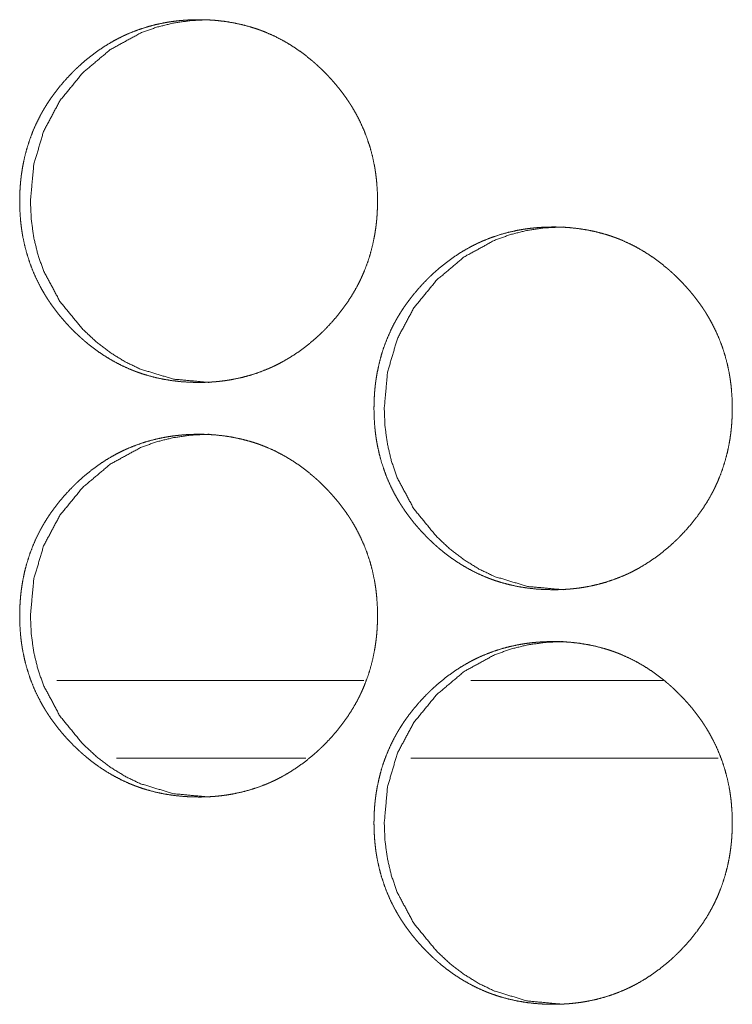
# Model space of a CAD drawing. Units: inches. Extents: x 114 to 338, y 29 to 231.
# Drawn here: x 186 to 187, y 94 to 95 of the extents above; entities that cross this region are included whole.
import ezdxf

# ---------------------------------------------------------------- set-up
doc = ezdxf.new("R2010")
doc.units = ezdxf.units.IN
doc.header["$MEASUREMENT"] = 0
doc.layers.add('1', color=7, linetype='Continuous', true_color=0xffffff)

msp = doc.modelspace()

# ---------------------------------------------------------------- linework, layer by layer
at = {"layer": '1', "color": 18, "linetype": 'Continuous', "lineweight": 18}
for p, q in [((186.26968, 94.57501), (186.03656, 94.57501)), ((186.49701, 94.57501), (186.35101, 94.57501)), ((186.22562, 94.51596), (186.08189, 94.51596)), ((186.5388, 94.51596), (186.30537, 94.51596))]:
    msp.add_line(p, q, dxfattribs=at)
for points, knots in [([(186.14421, 94.80138), (186.1375, 94.80153), (186.13085, 94.80197), (186.12424, 94.80272), (186.11769, 94.80378), (186.11119, 94.80518), (186.10474, 94.80692), (186.10154, 94.80791), (186.09836, 94.809), (186.09796, 94.80914), (186.09757, 94.80929), (186.09717, 94.80943), (186.09678, 94.80958), (186.09598, 94.80987), (186.0952, 94.81017), (186.09364, 94.81079), (186.09207, 94.81143), (186.08598, 94.81418), (186.08006, 94.81724), (186.0743, 94.8206), (186.06873, 94.82426), (186.06601, 94.8262), (186.06332, 94.82821), (186.06068, 94.83029), (186.05808, 94.83244), (186.05775, 94.83272), (186.05744, 94.83299), (186.05711, 94.83326), (186.05679, 94.83354), (186.05615, 94.8341), (186.05426, 94.83579), (186.05303, 94.83693), (186.05058, 94.83925), (186.04818, 94.84162), (186.04585, 94.84405), (186.04357, 94.84651), (186.04135, 94.84902), (186.03917, 94.85158), (186.03706, 94.8542), (186.035, 94.85687), (186.03301, 94.85959), (186.03107, 94.86237), (186.03013, 94.86378), (186.02921, 94.8652), (186.0283, 94.86664), (186.02784, 94.86737), (186.0274, 94.86809), (186.02568, 94.87101), (186.02404, 94.87397), (186.02101, 94.87998), (186.0183, 94.88612), (186.01592, 94.89238), (186.01386, 94.89877), (186.01213, 94.9053), (186.01071, 94.91194), (186.01063, 94.91236), (186.01056, 94.91278), (186.01049, 94.9132), (186.01041, 94.91362), (186.01026, 94.91446), (186.00987, 94.91699), (186.00963, 94.91868), (186.00921, 94.92205), (186.00887, 94.92543), (186.00843, 94.93218), (186.00829, 94.93895), (186.00832, 94.94233), (186.00843, 94.94572), (186.0086, 94.94911), (186.00886, 94.9525), (186.00901, 94.9542), (186.00918, 94.9559), (186.00929, 94.95675), (186.00933, 94.95717), (186.00938, 94.9576), (186.00948, 94.95845), (186.0096, 94.95929), (186.0101, 94.96265), (186.01066, 94.96599), (186.01204, 94.97259), (186.01373, 94.97909), (186.01576, 94.98548), (186.01812, 94.99177), (186.02081, 94.99796), (186.02385, 95.00403), (186.02405, 95.0044), (186.02425, 95.00478), (186.02446, 95.00515), (186.02467, 95.00553), (186.02507, 95.00627), (186.0255, 95.00701), (186.02635, 95.00849), (186.02721, 95.00994), (186.02899, 95.01281), (186.03084, 95.01563), (186.03275, 95.01841), (186.03473, 95.02112), (186.03676, 95.02379), (186.03887, 95.02642), (186.04326, 95.03151), (186.0479, 95.03642), (186.04908, 95.03762), (186.05029, 95.03881), (186.05059, 95.0391), (186.0509, 95.0394), (186.0515, 95.03998), (186.05274, 95.04114), (186.05524, 95.04341), (186.05776, 95.04562), (186.06297, 95.04984), (186.06835, 95.05379), (186.07391, 95.05747), (186.07967, 95.06086), (186.08262, 95.06244), (186.08562, 95.06395), (186.08714, 95.06468), (186.08866, 95.06539), (186.08905, 95.06556), (186.08944, 95.06573), (186.08982, 95.0659), (186.09021, 95.06608), (186.09098, 95.06641), (186.09176, 95.06674), (186.09801, 95.06918), (186.10435, 95.07128), (186.11077, 95.07303), (186.11727, 95.07446), (186.12055, 95.07504), (186.12385, 95.07555), (186.12715, 95.07598), (186.13049, 95.07633), (186.13217, 95.07647), (186.13385, 95.0766), (186.13426, 95.07663), (186.13468, 95.07666), (186.1351, 95.07669), (186.13553, 95.07671), (186.13636, 95.07676), (186.13721, 95.0768), (186.14056, 95.07692), (186.14394, 95.07697), (186.14478, 95.07697), (186.1452, 95.07697), (186.14562, 95.07697), (186.14646, 95.07696), (186.1473, 95.07695), (186.14898, 95.07691), (186.15066, 95.07685), (186.15399, 95.07668), (186.15732, 95.07643), (186.16394, 95.07569), (186.1705, 95.07464), (186.17701, 95.07326), (186.18347, 95.07153), (186.18667, 95.07054), (186.18986, 95.06945), (186.19026, 95.06931), (186.19066, 95.06916), (186.19106, 95.06902), (186.19145, 95.06887), (186.19224, 95.06858), (186.1946, 95.06765), (186.19615, 95.06701), (186.20227, 95.06427), (186.20819, 95.06121), (186.21395, 95.05784), (186.21954, 95.05418), (186.22497, 95.05022), (186.23023, 95.04598), (186.23054, 95.04571), (186.23086, 95.04543), (186.23119, 95.04515), (186.2315, 95.04488), (186.23278, 95.04376), (186.23404, 95.04263), (186.23529, 95.04149), (186.23774, 95.03917), (186.24013, 95.0368), (186.24247, 95.03438), (186.24476, 95.03191), (186.247, 95.0294), (186.24917, 95.02683), (186.25129, 95.02421), (186.25335, 95.02155), (186.25536, 95.01882), (186.2573, 95.01604), (186.25825, 95.01463), (186.25917, 95.01321), (186.25941, 95.01285), (186.25963, 95.01248), (186.25986, 95.01212), (186.26008, 95.01177), (186.26054, 95.01104), (186.26098, 95.01031), (186.2627, 95.00739), (186.26435, 95.00444), (186.26739, 94.99843), (186.27011, 94.99229), (186.27249, 94.98602), (186.27456, 94.97962), (186.27629, 94.97309), (186.27771, 94.96643), (186.27779, 94.96601), (186.27795, 94.96517), (186.27801, 94.96475), (186.27816, 94.9639), (186.2783, 94.96306), (186.27856, 94.96138), (186.27881, 94.95969), (186.27922, 94.95632), (186.27956, 94.95294), (186.28, 94.94617), (186.28015, 94.9394), (186.28011, 94.93601), (186.28, 94.93262), (186.27984, 94.92923), (186.27957, 94.92583), (186.2795, 94.92498), (186.27938, 94.92371), (186.27933, 94.92328), (186.27929, 94.92285), (186.27924, 94.92243), (186.27904, 94.92073), (186.27883, 94.91904), (186.27834, 94.91568), (186.27776, 94.91234), (186.27638, 94.90573), (186.27469, 94.89923), (186.27265, 94.89283), (186.27029, 94.88653), (186.26898, 94.88342), (186.26758, 94.88034), (186.26685, 94.87881), (186.26572, 94.87653), (186.26533, 94.87576), (186.26494, 94.87501), (186.26473, 94.87463), (186.26454, 94.87425), (186.26118, 94.86835), (186.25753, 94.86265), (186.25362, 94.85716), (186.24947, 94.85187), (186.24507, 94.84677), (186.24042, 94.84186), (186.23982, 94.84126), (186.23892, 94.84036), (186.23862, 94.84007), (186.23832, 94.83977), (186.23801, 94.83947), (186.23679, 94.8383), (186.23556, 94.83714), (186.23306, 94.83487), (186.23053, 94.83266), (186.2253, 94.82844), (186.21991, 94.82449), (186.21434, 94.82081), (186.20857, 94.81742), (186.20562, 94.81583), (186.20261, 94.81431), (186.20109, 94.81358), (186.19955, 94.81288), (186.19916, 94.8127), (186.19878, 94.81253), (186.198, 94.81219), (186.19723, 94.81185), (186.19645, 94.81153), (186.19019, 94.80908), (186.18385, 94.80699), (186.17743, 94.80525), (186.17092, 94.80384), (186.16763, 94.80325), (186.16434, 94.80275), (186.16102, 94.80233), (186.15767, 94.80198), (186.15684, 94.80191), (186.15599, 94.80184), (186.15558, 94.80181), (186.15516, 94.80178), (186.15474, 94.80175), (186.15431, 94.80172), (186.15263, 94.80162), (186.15096, 94.80153), (186.14926, 94.80147), (186.14758, 94.80142), (186.1459, 94.8014), (186.14547, 94.80139), (186.14485, 94.80139), (186.14463, 94.80138), (186.14452, 94.80138), (186.14437, 94.80138), (186.14426, 94.80138), (186.14421, 94.80138)], [0, 0, 0.007787, 0.015529, 0.023258, 0.030961, 0.038675, 0.046426, 0.05032, 0.054219, 0.054716, 0.055199, 0.055696, 0.056182, 0.057165, 0.058136, 0.060087, 0.062049, 0.06981, 0.077551, 0.085288, 0.093028, 0.096908, 0.100796, 0.104704, 0.108623, 0.109122, 0.109604, 0.110097, 0.110596, 0.111576, 0.11452, 0.116473, 0.120392, 0.124304, 0.128206, 0.1321, 0.135998, 0.139902, 0.143805, 0.147717, 0.151633, 0.155563, 0.157531, 0.159504, 0.161475, 0.162473, 0.163457, 0.167394, 0.171319, 0.179134, 0.186924, 0.194704, 0.202501, 0.210337, 0.218229, 0.218721, 0.219218, 0.21971, 0.22021, 0.221199, 0.224174, 0.226152, 0.230097, 0.234032, 0.241895, 0.24975, 0.253681, 0.257621, 0.261556, 0.265505, 0.267486, 0.269469, 0.270459, 0.270952, 0.271455, 0.272445, 0.273429, 0.277379, 0.281311, 0.289141, 0.296936, 0.304724, 0.312521, 0.320354, 0.32823, 0.328731, 0.329225, 0.329719, 0.330219, 0.3312, 0.332196, 0.334166, 0.336132, 0.340056, 0.34397, 0.347882, 0.351783, 0.355677, 0.359585, 0.367394, 0.375233, 0.377189, 0.379161, 0.379648, 0.380145, 0.381118, 0.383086, 0.387008, 0.390902, 0.398684, 0.406432, 0.414171, 0.421923, 0.425816, 0.42971, 0.431671, 0.433622, 0.434119, 0.434613, 0.435094, 0.435591, 0.436563, 0.437548, 0.445338, 0.453092, 0.460817, 0.46854, 0.47241, 0.47628, 0.480152, 0.484043, 0.486, 0.487956, 0.488441, 0.488926, 0.489411, 0.48991, 0.490879, 0.491863, 0.495766, 0.499682, 0.500664, 0.501148, 0.501632, 0.502614, 0.503582, 0.505533, 0.507484, 0.511359, 0.51524, 0.522967, 0.530682, 0.53841, 0.546171, 0.550066, 0.553979, 0.554476, 0.554959, 0.555456, 0.555942, 0.556925, 0.559864, 0.561809, 0.569597, 0.577339, 0.585079, 0.592836, 0.600637, 0.60848, 0.608962, 0.609456, 0.609954, 0.610436, 0.612407, 0.614372, 0.616341, 0.620254, 0.624167, 0.628069, 0.631979, 0.635887, 0.639791, 0.643703, 0.647616, 0.651546, 0.655482, 0.657453, 0.659425, 0.659922, 0.660417, 0.660914, 0.661403, 0.662395, 0.663385, 0.667322, 0.671254, 0.679063, 0.686859, 0.694646, 0.702455, 0.710306, 0.718212, 0.718704, 0.719703, 0.720193, 0.721189, 0.722178, 0.724159, 0.726138, 0.730083, 0.734025, 0.741896, 0.749758, 0.753696, 0.757636, 0.761579, 0.765536, 0.766523, 0.768011, 0.768513, 0.769007, 0.769502, 0.771487, 0.773467, 0.77741, 0.781344, 0.789181, 0.796984, 0.804784, 0.812588, 0.81651, 0.820434, 0.822402, 0.825363, 0.826357, 0.827344, 0.827845, 0.828338, 0.836226, 0.844078, 0.851899, 0.85971, 0.867529, 0.875378, 0.876367, 0.877842, 0.878328, 0.87882, 0.879317, 0.88129, 0.883247, 0.887169, 0.891075, 0.898868, 0.906628, 0.91438, 0.922149, 0.926045, 0.929956, 0.931917, 0.933878, 0.934376, 0.934859, 0.935848, 0.936823, 0.937805, 0.945609, 0.953361, 0.961084, 0.968818, 0.972688, 0.976557, 0.980443, 0.984348, 0.985319, 0.986306, 0.986791, 0.987275, 0.987761, 0.98826, 0.990214, 0.992167, 0.994133, 0.996084, 0.998035, 0.998534, 0.999259, 0.999516, 0.999637, 0.999819, 0.99994, 1, 1]), ([(186.15221, 94.80138), (186.1251, 94.80391), (186.10006, 94.81147), (186.08832, 94.81713), (186.07711, 94.82406), (186.06642, 94.83224), (186.05624, 94.8417), (186.03882, 94.86296), (186.02638, 94.8863), (186.02204, 94.89874), (186.01894, 94.9117), (186.01707, 94.92515), (186.01646, 94.93916), (186.01896, 94.9667), (186.02642, 94.99212), (186.03885, 95.01543), (186.05622, 95.03662), (186.07707, 95.05423), (186.10003, 95.06683), (186.11228, 95.07124), (186.12506, 95.0744), (186.13836, 95.07632), (186.15217, 95.07697)], [0, 0, 0.063337, 0.124181, 0.154486, 0.185151, 0.21646, 0.248781, 0.312739, 0.374246, 0.404905, 0.435894, 0.467497, 0.500105, 0.564432, 0.626067, 0.687519, 0.75126, 0.814766, 0.875673, 0.905969, 0.936581, 0.967856, 1, 1]), ([(186.41353, 94.6439), (186.40683, 94.64405), (186.40016, 94.64449), (186.39355, 94.64524), (186.38698, 94.6463), (186.38047, 94.6477), (186.37401, 94.64944), (186.37081, 94.65043), (186.36762, 94.65152), (186.36723, 94.65166), (186.36683, 94.65181), (186.36644, 94.65195), (186.36603, 94.6521), (186.36525, 94.65239), (186.36446, 94.6527), (186.3629, 94.65331), (186.36133, 94.65395), (186.35523, 94.6567), (186.3493, 94.65976), (186.34355, 94.66312), (186.33796, 94.66678), (186.33523, 94.66872), (186.33254, 94.67072), (186.3299, 94.67281), (186.3273, 94.67496), (186.32665, 94.67551), (186.32632, 94.67578), (186.32601, 94.67606), (186.32537, 94.67662), (186.32473, 94.67718), (186.32347, 94.67831), (186.32223, 94.67945), (186.31978, 94.68177), (186.31739, 94.68414), (186.31504, 94.68656), (186.31276, 94.68903), (186.31054, 94.69155), (186.30836, 94.6941), (186.30624, 94.69672), (186.30418, 94.69939), (186.30219, 94.70211), (186.30025, 94.70489), (186.29931, 94.7063), (186.29838, 94.70772), (186.29747, 94.70916), (186.29702, 94.70989), (186.29658, 94.71061), (186.29485, 94.71353), (186.29321, 94.71649), (186.29017, 94.7225), (186.28745, 94.72864), (186.28507, 94.7349), (186.28301, 94.74129), (186.28128, 94.74781), (186.27986, 94.75446), (186.27978, 94.75488), (186.27963, 94.75572), (186.27956, 94.75614), (186.27942, 94.75699), (186.27928, 94.75783), (186.27901, 94.75951), (186.27878, 94.7612), (186.27836, 94.76457), (186.27803, 94.76795), (186.27758, 94.7747), (186.27743, 94.78147), (186.27747, 94.78485), (186.27757, 94.78824), (186.27775, 94.79163), (186.278, 94.79503), (186.27816, 94.79672), (186.27834, 94.79842), (186.27838, 94.79884), (186.27848, 94.79969), (186.27853, 94.80012), (186.27864, 94.80097), (186.27875, 94.80181), (186.27924, 94.80517), (186.27981, 94.80851), (186.28119, 94.81511), (186.28288, 94.82161), (186.28491, 94.828), (186.28728, 94.83429), (186.28998, 94.84048), (186.29301, 94.84655), (186.29343, 94.8473), (186.29362, 94.84767), (186.29383, 94.84805), (186.29467, 94.84953), (186.29551, 94.851), (186.29637, 94.85246), (186.29816, 94.85533), (186.3, 94.85815), (186.30193, 94.86093), (186.30391, 94.86365), (186.30596, 94.86631), (186.30806, 94.86893), (186.31245, 94.87403), (186.31709, 94.87894), (186.31829, 94.88014), (186.3195, 94.88133), (186.3201, 94.88192), (186.32041, 94.88221), (186.32071, 94.8825), (186.32194, 94.88366), (186.32444, 94.88593), (186.32698, 94.88814), (186.33219, 94.89237), (186.33758, 94.89631), (186.34316, 94.89999), (186.34891, 94.90337), (186.35187, 94.90496), (186.35487, 94.90647), (186.35638, 94.9072), (186.35792, 94.90791), (186.35831, 94.90808), (186.35869, 94.90825), (186.35908, 94.90842), (186.35947, 94.9086), (186.36024, 94.90893), (186.36102, 94.90926), (186.36728, 94.9117), (186.37362, 94.9138), (186.38006, 94.91555), (186.38655, 94.91697), (186.38984, 94.91756), (186.39314, 94.91807), (186.39646, 94.9185), (186.3998, 94.91885), (186.40148, 94.91899), (186.40316, 94.91912), (186.40357, 94.91915), (186.404, 94.91918), (186.40484, 94.91923), (186.40568, 94.91928), (186.40651, 94.91932), (186.40989, 94.91944), (186.41326, 94.91949), (186.41411, 94.91949), (186.41452, 94.91949), (186.41495, 94.91949), (186.41579, 94.91948), (186.41663, 94.91947), (186.41831, 94.91943), (186.41999, 94.91937), (186.42334, 94.9192), (186.42666, 94.91895), (186.43329, 94.91821), (186.43986, 94.91716), (186.44638, 94.91578), (186.45284, 94.91405), (186.45606, 94.91306), (186.45925, 94.91197), (186.45965, 94.91183), (186.46004, 94.91168), (186.46045, 94.91154), (186.46084, 94.91139), (186.46163, 94.9111), (186.46243, 94.91079), (186.46399, 94.91017), (186.46555, 94.90953), (186.47167, 94.90679), (186.47761, 94.90373), (186.48338, 94.90036), (186.48896, 94.8967), (186.49439, 94.89274), (186.49965, 94.8885), (186.5003, 94.88795), (186.50063, 94.88767), (186.50096, 94.8874), (186.50159, 94.88684), (186.50222, 94.88628), (186.50348, 94.88515), (186.50473, 94.88401), (186.50718, 94.88169), (186.50959, 94.87932), (186.51193, 94.8769), (186.51422, 94.87443), (186.51645, 94.87192), (186.51864, 94.86935), (186.52076, 94.86673), (186.52282, 94.86406), (186.52482, 94.86134), (186.52678, 94.85856), (186.52771, 94.85715), (186.52865, 94.85572), (186.52887, 94.85537), (186.52911, 94.855), (186.52934, 94.85464), (186.52956, 94.85429), (186.53002, 94.85356), (186.53046, 94.85283), (186.53218, 94.84991), (186.53383, 94.84696), (186.53688, 94.84095), (186.5396, 94.83481), (186.54198, 94.82854), (186.54405, 94.82214), (186.5458, 94.81561), (186.54722, 94.80895), (186.5473, 94.80853), (186.54737, 94.80811), (186.54744, 94.80769), (186.54752, 94.80727), (186.54766, 94.80642), (186.5478, 94.80558), (186.54806, 94.8039), (186.5483, 94.80221), (186.54872, 94.79884), (186.54905, 94.79546), (186.54951, 94.78869), (186.54965, 94.78192), (186.54961, 94.77853), (186.54951, 94.77514), (186.54933, 94.77175), (186.54908, 94.76835), (186.549, 94.7675), (186.54888, 94.76623), (186.54883, 94.7658), (186.54879, 94.76537), (186.54874, 94.76495), (186.54855, 94.76325), (186.54834, 94.76156), (186.54784, 94.7582), (186.54727, 94.75486), (186.54589, 94.74825), (186.54418, 94.74175), (186.54215, 94.73535), (186.53978, 94.72905), (186.53847, 94.72594), (186.53707, 94.72286), (186.53635, 94.72133), (186.53559, 94.71981), (186.53481, 94.71828), (186.53442, 94.71753), (186.53422, 94.71715), (186.53401, 94.71677), (186.53066, 94.71087), (186.52701, 94.70517), (186.5231, 94.69968), (186.51894, 94.69439), (186.51452, 94.68929), (186.50987, 94.68438), (186.50928, 94.68378), (186.50838, 94.68288), (186.50808, 94.68259), (186.50776, 94.68229), (186.50747, 94.68199), (186.50624, 94.68082), (186.505, 94.67966), (186.5025, 94.67739), (186.49997, 94.67518), (186.49474, 94.67096), (186.48934, 94.66701), (186.48375, 94.66333), (186.47799, 94.65994), (186.47502, 94.65835), (186.47201, 94.65683), (186.47049, 94.6561), (186.46895, 94.6554), (186.46817, 94.65505), (186.46779, 94.65488), (186.46662, 94.65437), (186.46585, 94.65405), (186.45957, 94.6516), (186.45323, 94.64951), (186.4468, 94.64777), (186.44028, 94.64636), (186.437, 94.64577), (186.43369, 94.64527), (186.43037, 94.64485), (186.42702, 94.6445), (186.42618, 94.64443), (186.42534, 94.64436), (186.42493, 94.64433), (186.4245, 94.6443), (186.42408, 94.64427), (186.42197, 94.64414), (186.42029, 94.64405), (186.4186, 94.64399), (186.41692, 94.64394), (186.41523, 94.64392), (186.41481, 94.64391), (186.41438, 94.64391), (186.41396, 94.64391), (186.41386, 94.6439), (186.41369, 94.6439), (186.41359, 94.6439), (186.41353, 94.6439)], [0, 0, 0.007782, 0.015534, 0.023257, 0.03097, 0.038695, 0.046455, 0.050347, 0.054257, 0.05474, 0.055237, 0.055719, 0.056219, 0.057187, 0.058175, 0.060122, 0.062083, 0.069852, 0.077588, 0.08532, 0.093068, 0.096957, 0.100843, 0.104748, 0.10867, 0.109656, 0.110149, 0.110636, 0.111616, 0.112601, 0.114569, 0.116521, 0.120437, 0.124347, 0.128257, 0.132148, 0.136049, 0.139945, 0.143855, 0.147765, 0.151678, 0.155605, 0.157572, 0.159552, 0.161522, 0.162511, 0.163495, 0.167437, 0.171359, 0.179169, 0.18696, 0.194735, 0.202527, 0.210358, 0.218244, 0.218736, 0.219735, 0.220224, 0.22122, 0.222208, 0.224188, 0.226163, 0.230106, 0.234038, 0.241895, 0.249746, 0.253674, 0.257611, 0.261545, 0.265498, 0.26747, 0.269453, 0.269946, 0.270936, 0.271438, 0.272427, 0.273411, 0.277356, 0.281288, 0.289113, 0.296903, 0.304686, 0.312483, 0.320311, 0.328182, 0.329183, 0.329669, 0.33017, 0.332145, 0.334114, 0.336078, 0.34, 0.343911, 0.347829, 0.351734, 0.355628, 0.359534, 0.367338, 0.375172, 0.377137, 0.379108, 0.38008, 0.380577, 0.381063, 0.38303, 0.386949, 0.390853, 0.398634, 0.406385, 0.414132, 0.421879, 0.425769, 0.429674, 0.43162, 0.433583, 0.43408, 0.43456, 0.435054, 0.435551, 0.436522, 0.437507, 0.445306, 0.453055, 0.46079, 0.468507, 0.472375, 0.476257, 0.480141, 0.48403, 0.485986, 0.487941, 0.488425, 0.488925, 0.489894, 0.490877, 0.491845, 0.495761, 0.499674, 0.500656, 0.501139, 0.501638, 0.502605, 0.503587, 0.505536, 0.507486, 0.511374, 0.515237, 0.522974, 0.530699, 0.538437, 0.546193, 0.550099, 0.55401, 0.554507, 0.554989, 0.555486, 0.555972, 0.556954, 0.557941, 0.559891, 0.561849, 0.569632, 0.577382, 0.585131, 0.592882, 0.600678, 0.608516, 0.609503, 0.610001, 0.610494, 0.611479, 0.612452, 0.614416, 0.616383, 0.620295, 0.624215, 0.628125, 0.632032, 0.635928, 0.639839, 0.643749, 0.647659, 0.651587, 0.655529, 0.65749, 0.659469, 0.659958, 0.660461, 0.660957, 0.661446, 0.662437, 0.663427, 0.667361, 0.671291, 0.679101, 0.686892, 0.694674, 0.702478, 0.71032, 0.718228, 0.71872, 0.719219, 0.719709, 0.720208, 0.721204, 0.722192, 0.724172, 0.726147, 0.73009, 0.73403, 0.741896, 0.749753, 0.753689, 0.757626, 0.761567, 0.765521, 0.766507, 0.767993, 0.768496, 0.768989, 0.769483, 0.771468, 0.773447, 0.777386, 0.781318, 0.78915, 0.796951, 0.804742, 0.812546, 0.816466, 0.820388, 0.822354, 0.824327, 0.826313, 0.8273, 0.827793, 0.828293, 0.836176, 0.844023, 0.851838, 0.859654, 0.867478, 0.875321, 0.87631, 0.877784, 0.87827, 0.878772, 0.879258, 0.881229, 0.883196, 0.887115, 0.891019, 0.898807, 0.906574, 0.914334, 0.922098, 0.926004, 0.929913, 0.931873, 0.933833, 0.934827, 0.935307, 0.936789, 0.937757, 0.94557, 0.953317, 0.961049, 0.968793, 0.972661, 0.976542, 0.980425, 0.984328, 0.985314, 0.986284, 0.986768, 0.987268, 0.987753, 0.990205, 0.992157, 0.994122, 0.996072, 0.998036, 0.998519, 0.999018, 0.999501, 0.999622, 0.999819, 0.99994, 1, 1]), ([(186.42116, 94.6439), (186.39401, 94.64643), (186.36895, 94.65399), (186.35721, 94.65965), (186.34597, 94.66658), (186.33528, 94.67476), (186.32507, 94.68421), (186.30763, 94.70548), (186.29517, 94.72882), (186.29082, 94.74126), (186.28771, 94.75421), (186.28585, 94.76767), (186.28524, 94.78168), (186.28775, 94.80921), (186.29521, 94.83464), (186.30766, 94.85795), (186.32504, 94.87914), (186.34594, 94.89675), (186.36892, 94.90934), (186.38119, 94.91376), (186.39398, 94.91692), (186.40731, 94.91884), (186.42112, 94.91949)], [0, 0, 0.063386, 0.124249, 0.154562, 0.185258, 0.216547, 0.248892, 0.312828, 0.374323, 0.404962, 0.435938, 0.467521, 0.500108, 0.564395, 0.625991, 0.687432, 0.751151, 0.814685, 0.875605, 0.90591, 0.936532, 0.967847, 1, 1]), ([(186.14421, 94.48642), (186.1375, 94.48657), (186.13085, 94.48701), (186.12424, 94.48776), (186.11769, 94.48882), (186.11119, 94.49022), (186.10474, 94.49196), (186.10154, 94.49295), (186.09836, 94.49404), (186.09796, 94.49418), (186.09757, 94.49433), (186.09717, 94.49447), (186.09678, 94.49462), (186.09598, 94.49491), (186.0952, 94.49522), (186.09364, 94.49584), (186.09207, 94.49647), (186.08598, 94.49922), (186.08006, 94.50228), (186.0743, 94.50564), (186.06873, 94.5093), (186.06601, 94.51124), (186.06332, 94.51324), (186.06068, 94.51533), (186.05808, 94.51748), (186.05775, 94.51776), (186.05744, 94.51803), (186.05711, 94.5183), (186.05679, 94.51858), (186.05615, 94.51914), (186.05426, 94.52083), (186.05303, 94.52197), (186.05058, 94.52429), (186.04818, 94.52666), (186.04585, 94.52908), (186.04357, 94.53155), (186.04135, 94.53406), (186.03917, 94.53662), (186.03706, 94.53924), (186.035, 94.54191), (186.03301, 94.54463), (186.03107, 94.5474), (186.03013, 94.54882), (186.02921, 94.55024), (186.0283, 94.55168), (186.02784, 94.5524), (186.0274, 94.55313), (186.02568, 94.55605), (186.02404, 94.55901), (186.02101, 94.56502), (186.0183, 94.57115), (186.01592, 94.57742), (186.01386, 94.58381), (186.01213, 94.59033), (186.01071, 94.59698), (186.01063, 94.5974), (186.01056, 94.59782), (186.01049, 94.59824), (186.01041, 94.59866), (186.01026, 94.59951), (186.00987, 94.60203), (186.00963, 94.60372), (186.00921, 94.60709), (186.00887, 94.61046), (186.00843, 94.61722), (186.00829, 94.62399), (186.00832, 94.62737), (186.00843, 94.63076), (186.0086, 94.63415), (186.00886, 94.63755), (186.00901, 94.63924), (186.00918, 94.64094), (186.00929, 94.64179), (186.00933, 94.64222), (186.00948, 94.64349), (186.0096, 94.64433), (186.0101, 94.64769), (186.01066, 94.65103), (186.01204, 94.65763), (186.01373, 94.66413), (186.01576, 94.67052), (186.01812, 94.67681), (186.02081, 94.683), (186.02385, 94.68906), (186.02405, 94.68944), (186.02425, 94.68982), (186.02446, 94.69019), (186.02467, 94.69057), (186.02507, 94.69131), (186.0255, 94.69205), (186.02635, 94.69352), (186.02721, 94.69498), (186.02899, 94.69785), (186.03084, 94.70068), (186.03275, 94.70345), (186.03473, 94.70617), (186.03676, 94.70883), (186.03887, 94.71145), (186.04326, 94.71655), (186.0479, 94.72146), (186.04908, 94.72266), (186.05029, 94.72385), (186.05059, 94.72414), (186.0509, 94.72444), (186.0515, 94.72502), (186.05274, 94.72618), (186.05524, 94.72845), (186.05776, 94.73067), (186.06297, 94.73489), (186.06835, 94.73883), (186.07391, 94.74251), (186.07967, 94.74589), (186.08262, 94.74748), (186.08562, 94.74899), (186.08714, 94.74972), (186.08866, 94.75043), (186.08905, 94.7506), (186.08944, 94.75077), (186.08982, 94.75094), (186.09021, 94.75112), (186.09098, 94.75145), (186.09176, 94.75178), (186.09801, 94.75422), (186.10435, 94.75632), (186.11077, 94.75807), (186.11727, 94.75949), (186.12055, 94.76008), (186.12385, 94.76059), (186.12715, 94.76102), (186.13049, 94.76137), (186.13217, 94.76151), (186.13385, 94.76164), (186.13426, 94.76167), (186.13468, 94.7617), (186.1351, 94.76173), (186.13553, 94.76175), (186.13636, 94.7618), (186.13721, 94.76184), (186.14056, 94.76196), (186.14394, 94.76201), (186.14478, 94.76201), (186.1452, 94.76201), (186.14562, 94.76201), (186.14646, 94.762), (186.1473, 94.76199), (186.14898, 94.76195), (186.15066, 94.76189), (186.15399, 94.76171), (186.15732, 94.76147), (186.16394, 94.76073), (186.1705, 94.75968), (186.17701, 94.7583), (186.18347, 94.75657), (186.18667, 94.75558), (186.18986, 94.75449), (186.19026, 94.75434), (186.19066, 94.7542), (186.19106, 94.75406), (186.19145, 94.75391), (186.19224, 94.75362), (186.1946, 94.75269), (186.19615, 94.75205), (186.20227, 94.74931), (186.20819, 94.74625), (186.21395, 94.74288), (186.21954, 94.73921), (186.22497, 94.73526), (186.23023, 94.73102), (186.23054, 94.73074), (186.23086, 94.73047), (186.23119, 94.73019), (186.2315, 94.72992), (186.23278, 94.7288), (186.23404, 94.72767), (186.23529, 94.72653), (186.23774, 94.72421), (186.24013, 94.72184), (186.24247, 94.71942), (186.24476, 94.71695), (186.247, 94.71444), (186.24917, 94.71187), (186.25129, 94.70925), (186.25335, 94.70658), (186.25536, 94.70386), (186.2573, 94.70108), (186.25825, 94.69967), (186.25917, 94.69824), (186.25941, 94.69789), (186.25963, 94.69752), (186.25986, 94.69716), (186.26008, 94.69681), (186.26054, 94.69608), (186.26098, 94.69535), (186.2627, 94.69243), (186.26435, 94.68947), (186.26739, 94.68347), (186.27011, 94.67733), (186.27249, 94.67106), (186.27456, 94.66466), (186.27629, 94.65813), (186.27771, 94.65147), (186.27779, 94.65105), (186.27787, 94.65063), (186.27795, 94.65021), (186.27801, 94.64979), (186.27816, 94.64894), (186.2783, 94.6481), (186.27856, 94.64642), (186.27881, 94.64473), (186.27922, 94.64136), (186.27956, 94.63798), (186.28, 94.63121), (186.28015, 94.62444), (186.28011, 94.62106), (186.28, 94.61766), (186.27984, 94.61427), (186.27957, 94.61087), (186.2795, 94.61002), (186.27938, 94.60875), (186.27933, 94.60832), (186.27929, 94.60789), (186.27924, 94.60747), (186.27904, 94.60577), (186.27883, 94.60408), (186.27834, 94.60072), (186.27776, 94.59738), (186.27638, 94.59077), (186.27469, 94.58427), (186.27265, 94.57787), (186.27029, 94.57157), (186.26898, 94.56846), (186.26758, 94.56538), (186.26685, 94.56385), (186.26572, 94.56156), (186.26533, 94.56081), (186.26513, 94.56043), (186.26494, 94.56005), (186.26473, 94.55967), (186.26454, 94.55929), (186.26118, 94.55339), (186.25753, 94.54769), (186.25362, 94.5422), (186.24947, 94.53691), (186.24507, 94.53181), (186.24042, 94.5269), (186.23982, 94.5263), (186.23892, 94.5254), (186.23862, 94.52511), (186.23832, 94.52481), (186.23801, 94.52451), (186.23679, 94.52334), (186.23556, 94.52218), (186.23306, 94.5199), (186.23053, 94.5177), (186.2253, 94.51348), (186.21991, 94.50953), (186.21434, 94.50585), (186.20857, 94.50246), (186.20562, 94.50087), (186.20261, 94.49935), (186.20109, 94.49862), (186.19955, 94.49792), (186.19916, 94.49774), (186.19878, 94.49757), (186.198, 94.49723), (186.19723, 94.49689), (186.19645, 94.49656), (186.19019, 94.49412), (186.18385, 94.49203), (186.17743, 94.49029), (186.17092, 94.48888), (186.16763, 94.48829), (186.16434, 94.48779), (186.16102, 94.48737), (186.15767, 94.48702), (186.15684, 94.48695), (186.15599, 94.48688), (186.15558, 94.48685), (186.15474, 94.48679), (186.15431, 94.48676), (186.15263, 94.48666), (186.15096, 94.48657), (186.14926, 94.48651), (186.14758, 94.48646), (186.1459, 94.48643), (186.14547, 94.48643), (186.14485, 94.48643), (186.14452, 94.48643), (186.14442, 94.48642), (186.14437, 94.48642), (186.14426, 94.48642), (186.14421, 94.48642)], [0, 0, 0.007787, 0.015529, 0.023258, 0.030961, 0.038677, 0.046425, 0.05032, 0.054218, 0.054716, 0.055199, 0.055696, 0.056182, 0.057164, 0.058138, 0.060089, 0.062049, 0.069809, 0.077551, 0.085288, 0.093028, 0.096908, 0.100796, 0.104703, 0.108627, 0.109121, 0.109603, 0.110097, 0.110595, 0.111576, 0.11452, 0.116472, 0.120391, 0.124303, 0.128206, 0.132099, 0.136003, 0.139902, 0.143804, 0.147717, 0.151632, 0.155562, 0.15753, 0.159503, 0.161474, 0.162472, 0.163456, 0.167393, 0.171318, 0.179133, 0.186924, 0.194703, 0.202501, 0.210337, 0.218228, 0.21872, 0.219217, 0.219717, 0.220209, 0.221205, 0.224173, 0.226152, 0.230097, 0.234032, 0.241894, 0.249749, 0.25368, 0.25762, 0.261555, 0.265512, 0.267486, 0.269468, 0.270458, 0.270959, 0.272444, 0.273429, 0.277378, 0.28131, 0.28914, 0.296935, 0.304723, 0.312521, 0.320353, 0.328229, 0.32873, 0.329224, 0.329718, 0.330218, 0.331199, 0.332195, 0.334166, 0.336131, 0.340055, 0.343975, 0.347881, 0.351788, 0.355676, 0.359585, 0.367394, 0.375232, 0.377188, 0.379161, 0.379647, 0.380144, 0.381117, 0.383085, 0.387007, 0.390906, 0.398688, 0.406431, 0.414171, 0.421923, 0.425819, 0.42971, 0.43167, 0.433622, 0.434119, 0.434613, 0.435094, 0.435591, 0.436563, 0.437548, 0.445338, 0.453092, 0.460817, 0.46854, 0.47241, 0.47628, 0.480152, 0.484043, 0.486, 0.487956, 0.488441, 0.488926, 0.489411, 0.48991, 0.490879, 0.491863, 0.495766, 0.499682, 0.500664, 0.501148, 0.501632, 0.502614, 0.503582, 0.505533, 0.507484, 0.511359, 0.51524, 0.522967, 0.530682, 0.53841, 0.546171, 0.550066, 0.553978, 0.554476, 0.554959, 0.555456, 0.555942, 0.556925, 0.559864, 0.561809, 0.569597, 0.577339, 0.585079, 0.592836, 0.600637, 0.60848, 0.608962, 0.609456, 0.609954, 0.610436, 0.612407, 0.614372, 0.616341, 0.620254, 0.624167, 0.628069, 0.631979, 0.635887, 0.639791, 0.643703, 0.647615, 0.65154, 0.655476, 0.657453, 0.659425, 0.659922, 0.660417, 0.660914, 0.661403, 0.662395, 0.663385, 0.667322, 0.671254, 0.679063, 0.686859, 0.694646, 0.702455, 0.710298, 0.718212, 0.718704, 0.719204, 0.719696, 0.720193, 0.721189, 0.722179, 0.724159, 0.726138, 0.730083, 0.734026, 0.741896, 0.749758, 0.753689, 0.757636, 0.761579, 0.765536, 0.766523, 0.768011, 0.768513, 0.769007, 0.769502, 0.771487, 0.773467, 0.77741, 0.781344, 0.789181, 0.796984, 0.804784, 0.812588, 0.81651, 0.820434, 0.822402, 0.825363, 0.82635, 0.826851, 0.827344, 0.827845, 0.828338, 0.836226, 0.844078, 0.851899, 0.85971, 0.867529, 0.875378, 0.876367, 0.877842, 0.878328, 0.87882, 0.879317, 0.88129, 0.883247, 0.887169, 0.891075, 0.898868, 0.906628, 0.91438, 0.922149, 0.926045, 0.929956, 0.931917, 0.933878, 0.934376, 0.934859, 0.935848, 0.936823, 0.937805, 0.945609, 0.953361, 0.961084, 0.968818, 0.972688, 0.976557, 0.980443, 0.984348, 0.985319, 0.986305, 0.98679, 0.987761, 0.98826, 0.990214, 0.992167, 0.994133, 0.996084, 0.998034, 0.998533, 0.999259, 0.999637, 0.999758, 0.999819, 0.99994, 1, 1]), ([(186.15221, 94.48642), (186.1251, 94.48895), (186.10006, 94.49651), (186.08832, 94.50218), (186.07711, 94.5091), (186.06642, 94.51728), (186.05624, 94.52673), (186.03882, 94.548), (186.02638, 94.57134), (186.02204, 94.58378), (186.01894, 94.59673), (186.01707, 94.61019), (186.01646, 94.62419), (186.01896, 94.65173), (186.02642, 94.67716), (186.03885, 94.70047), (186.05622, 94.72166), (186.07707, 94.73927), (186.10003, 94.75186), (186.11228, 94.75628), (186.12506, 94.75944), (186.13836, 94.76136), (186.15217, 94.76201)], [0, 0, 0.063337, 0.124181, 0.154493, 0.18515, 0.216459, 0.24878, 0.312738, 0.374245, 0.404904, 0.435893, 0.467496, 0.500104, 0.564431, 0.626067, 0.687519, 0.75126, 0.814766, 0.875672, 0.905969, 0.936581, 0.967856, 1, 1]), ([(186.41353, 94.32894), (186.40683, 94.32909), (186.40016, 94.32953), (186.39355, 94.33028), (186.38698, 94.33135), (186.38047, 94.33274), (186.37401, 94.33447), (186.37081, 94.33547), (186.36762, 94.33656), (186.36723, 94.3367), (186.36683, 94.33684), (186.36644, 94.33699), (186.36603, 94.33714), (186.36525, 94.33743), (186.36446, 94.33774), (186.3629, 94.33836), (186.36133, 94.33899), (186.35523, 94.34174), (186.3493, 94.3448), (186.34355, 94.34816), (186.33796, 94.35182), (186.33523, 94.35376), (186.33254, 94.35576), (186.3299, 94.35785), (186.3273, 94.36), (186.32665, 94.36055), (186.32632, 94.36082), (186.32601, 94.3611), (186.32537, 94.36166), (186.32473, 94.36222), (186.32347, 94.36335), (186.32223, 94.36449), (186.31978, 94.36681), (186.31739, 94.36918), (186.31504, 94.3716), (186.31276, 94.37406), (186.31054, 94.37658), (186.30836, 94.37914), (186.30624, 94.38176), (186.30418, 94.38443), (186.30219, 94.38715), (186.30025, 94.38992), (186.29931, 94.39134), (186.29838, 94.39276), (186.29747, 94.39419), (186.29702, 94.39492), (186.29658, 94.39565), (186.29485, 94.39857), (186.29321, 94.40153), (186.29017, 94.40753), (186.28745, 94.41367), (186.28507, 94.41994), (186.28301, 94.42633), (186.28128, 94.43285), (186.27986, 94.4395), (186.27978, 94.43992), (186.27963, 94.44076), (186.27956, 94.44118), (186.27942, 94.44203), (186.27928, 94.44287), (186.27901, 94.44455), (186.27878, 94.44624), (186.27836, 94.44961), (186.27803, 94.45298), (186.27758, 94.45974), (186.27743, 94.46651), (186.27747, 94.46989), (186.27757, 94.47328), (186.27775, 94.47667), (186.278, 94.48007), (186.27816, 94.48176), (186.27834, 94.48346), (186.27838, 94.48388), (186.27843, 94.48431), (186.27848, 94.48474), (186.27864, 94.486), (186.27875, 94.48684), (186.27924, 94.49021), (186.27981, 94.49355), (186.28119, 94.50015), (186.28288, 94.50665), (186.28491, 94.51304), (186.28728, 94.51933), (186.28998, 94.52552), (186.29301, 94.53158), (186.29343, 94.53234), (186.29362, 94.53271), (186.29383, 94.53309), (186.29467, 94.53457), (186.29551, 94.53604), (186.29637, 94.5375), (186.29816, 94.54037), (186.3, 94.5432), (186.30193, 94.54597), (186.30391, 94.54869), (186.30596, 94.55135), (186.30806, 94.55397), (186.31245, 94.55907), (186.31709, 94.56398), (186.31829, 94.56518), (186.3195, 94.56637), (186.3201, 94.56696), (186.32041, 94.56725), (186.32071, 94.56754), (186.32194, 94.5687), (186.32444, 94.57097), (186.32698, 94.57319), (186.33219, 94.5774), (186.33758, 94.58135), (186.34316, 94.58503), (186.34891, 94.58841), (186.35187, 94.59), (186.35487, 94.59151), (186.35638, 94.59224), (186.35792, 94.59294), (186.35831, 94.59312), (186.35869, 94.59329), (186.35908, 94.59346), (186.35947, 94.59364), (186.36024, 94.59397), (186.36102, 94.5943), (186.36728, 94.59674), (186.37362, 94.59884), (186.38006, 94.60059), (186.38655, 94.60201), (186.38984, 94.6026), (186.39314, 94.60311), (186.39646, 94.60354), (186.3998, 94.60389), (186.40148, 94.60403), (186.40316, 94.60416), (186.40357, 94.60419), (186.404, 94.60422), (186.40484, 94.60427), (186.40568, 94.60432), (186.40651, 94.60436), (186.40989, 94.60448), (186.41326, 94.60453), (186.41411, 94.60453), (186.41452, 94.60453), (186.41495, 94.60453), (186.41579, 94.60452), (186.41663, 94.60451), (186.41831, 94.60447), (186.41999, 94.60441), (186.42334, 94.60423), (186.42666, 94.60399), (186.43329, 94.60325), (186.43986, 94.6022), (186.44638, 94.60082), (186.45284, 94.59909), (186.45606, 94.59809), (186.45925, 94.59701), (186.45965, 94.59686), (186.46004, 94.59672), (186.46045, 94.59658), (186.46084, 94.59643), (186.46163, 94.59614), (186.46243, 94.59583), (186.46399, 94.59521), (186.46555, 94.59457), (186.47167, 94.59183), (186.47761, 94.58877), (186.48338, 94.5854), (186.48896, 94.58173), (186.49439, 94.57778), (186.49965, 94.57354), (186.5003, 94.57299), (186.50063, 94.57271), (186.50096, 94.57244), (186.50159, 94.57188), (186.50222, 94.57132), (186.50348, 94.57019), (186.50473, 94.56905), (186.50718, 94.56673), (186.50959, 94.56436), (186.51193, 94.56194), (186.51422, 94.55947), (186.51645, 94.55696), (186.51864, 94.55439), (186.52076, 94.55177), (186.52282, 94.5491), (186.52482, 94.54638), (186.52678, 94.5436), (186.52771, 94.54219), (186.52865, 94.54076), (186.52887, 94.54041), (186.52911, 94.54004), (186.52934, 94.53968), (186.52956, 94.53933), (186.53002, 94.5386), (186.53046, 94.53787), (186.53218, 94.53495), (186.53383, 94.532), (186.53688, 94.52599), (186.5396, 94.51985), (186.54198, 94.51358), (186.54405, 94.50718), (186.5458, 94.50065), (186.54722, 94.49399), (186.5473, 94.49357), (186.54737, 94.49315), (186.54744, 94.49273), (186.54752, 94.49231), (186.54766, 94.49147), (186.5478, 94.49062), (186.54806, 94.48893), (186.5483, 94.48725), (186.54872, 94.48388), (186.54905, 94.4805), (186.54951, 94.47373), (186.54965, 94.46696), (186.54961, 94.46358), (186.54951, 94.46018), (186.54933, 94.45679), (186.54908, 94.45339), (186.549, 94.45254), (186.54888, 94.45127), (186.54883, 94.45084), (186.54879, 94.45041), (186.54874, 94.44999), (186.54855, 94.44829), (186.54834, 94.4466), (186.54784, 94.44324), (186.54727, 94.4399), (186.54589, 94.43329), (186.54418, 94.42679), (186.54215, 94.42039), (186.53978, 94.41409), (186.53847, 94.41098), (186.53707, 94.4079), (186.53635, 94.40637), (186.53559, 94.40485), (186.5352, 94.40408), (186.53481, 94.40333), (186.53461, 94.40294), (186.53422, 94.40219), (186.53401, 94.40182), (186.53066, 94.39591), (186.52701, 94.39021), (186.5231, 94.38472), (186.51894, 94.37943), (186.51452, 94.37433), (186.50987, 94.36942), (186.50928, 94.36882), (186.50838, 94.36792), (186.50808, 94.36763), (186.50776, 94.36733), (186.50747, 94.36703), (186.50624, 94.36586), (186.505, 94.3647), (186.5025, 94.36242), (186.49997, 94.36022), (186.49474, 94.356), (186.48934, 94.35205), (186.48375, 94.34837), (186.47799, 94.34498), (186.47502, 94.34339), (186.47201, 94.34187), (186.47049, 94.34115), (186.46895, 94.34044), (186.46817, 94.34009), (186.46779, 94.33992), (186.46662, 94.33941), (186.46585, 94.33908), (186.45957, 94.33664), (186.45323, 94.33455), (186.4468, 94.33281), (186.44028, 94.3314), (186.437, 94.33081), (186.43369, 94.33031), (186.43037, 94.32989), (186.42702, 94.32954), (186.42618, 94.32947), (186.42493, 94.32937), (186.4245, 94.32934), (186.42408, 94.32931), (186.42197, 94.32918), (186.42029, 94.32909), (186.4186, 94.32903), (186.41692, 94.32898), (186.41523, 94.32895), (186.41481, 94.32895), (186.41438, 94.32895), (186.41396, 94.32895), (186.41375, 94.32895), (186.41369, 94.32894), (186.41359, 94.32894), (186.41353, 94.32894)], [0, 0, 0.007782, 0.015534, 0.023257, 0.030972, 0.038696, 0.046454, 0.050346, 0.054256, 0.054739, 0.055236, 0.055719, 0.056218, 0.057186, 0.058174, 0.060124, 0.062082, 0.069851, 0.077587, 0.085319, 0.093067, 0.096957, 0.100842, 0.104747, 0.108669, 0.109655, 0.110148, 0.110635, 0.111615, 0.1126, 0.114568, 0.11652, 0.120436, 0.124346, 0.128256, 0.132147, 0.136049, 0.139944, 0.143854, 0.147764, 0.151677, 0.155604, 0.157571, 0.159551, 0.161521, 0.16251, 0.163494, 0.167436, 0.171358, 0.179168, 0.18696, 0.194734, 0.202526, 0.210357, 0.218243, 0.218735, 0.219734, 0.220223, 0.221219, 0.222207, 0.224187, 0.226162, 0.230105, 0.234037, 0.241895, 0.249745, 0.253673, 0.25761, 0.261544, 0.265497, 0.267469, 0.269452, 0.269945, 0.27044, 0.270942, 0.272426, 0.27341, 0.277355, 0.281287, 0.289112, 0.296902, 0.304685, 0.312482, 0.32031, 0.328181, 0.329182, 0.329668, 0.330169, 0.332144, 0.334113, 0.336077, 0.339999, 0.343917, 0.347829, 0.351733, 0.355628, 0.359534, 0.367337, 0.375171, 0.377136, 0.379107, 0.38008, 0.380576, 0.381063, 0.383029, 0.386949, 0.390857, 0.398633, 0.406384, 0.414131, 0.421878, 0.425772, 0.429677, 0.431619, 0.433583, 0.43408, 0.43456, 0.435054, 0.435551, 0.436522, 0.437507, 0.445306, 0.453055, 0.460789, 0.468507, 0.472374, 0.476257, 0.480141, 0.48403, 0.485986, 0.48794, 0.488425, 0.488925, 0.489894, 0.490877, 0.491845, 0.49576, 0.499674, 0.500655, 0.501139, 0.501637, 0.502604, 0.503586, 0.505536, 0.507486, 0.511374, 0.515237, 0.522974, 0.530699, 0.538437, 0.546193, 0.550099, 0.554009, 0.554506, 0.554989, 0.555486, 0.555971, 0.556954, 0.557941, 0.559891, 0.561849, 0.569632, 0.577382, 0.58513, 0.592882, 0.600678, 0.608516, 0.609502, 0.610001, 0.610494, 0.611479, 0.612452, 0.614416, 0.616383, 0.620294, 0.624215, 0.628125, 0.632032, 0.635928, 0.639839, 0.643749, 0.647659, 0.651581, 0.655522, 0.65749, 0.659469, 0.659958, 0.660461, 0.660957, 0.661446, 0.662437, 0.663427, 0.667361, 0.671284, 0.679101, 0.686892, 0.694674, 0.702478, 0.71032, 0.718228, 0.71872, 0.71922, 0.719709, 0.720208, 0.721197, 0.722193, 0.724172, 0.726147, 0.73009, 0.73403, 0.741896, 0.749753, 0.753681, 0.757626, 0.761567, 0.765521, 0.766507, 0.767993, 0.768488, 0.768989, 0.769483, 0.771468, 0.773447, 0.777386, 0.781318, 0.78915, 0.796952, 0.804742, 0.812546, 0.816466, 0.820388, 0.822354, 0.824327, 0.82532, 0.826307, 0.826807, 0.827793, 0.828287, 0.836176, 0.844023, 0.851839, 0.859654, 0.867478, 0.875321, 0.87631, 0.877784, 0.87827, 0.878772, 0.879258, 0.881229, 0.883196, 0.887116, 0.891019, 0.898807, 0.906574, 0.914334, 0.922098, 0.926005, 0.929913, 0.931869, 0.933833, 0.934827, 0.935307, 0.936789, 0.937757, 0.94557, 0.953316, 0.961049, 0.968793, 0.972661, 0.976542, 0.980425, 0.984328, 0.985314, 0.986768, 0.987268, 0.987753, 0.990205, 0.992157, 0.994122, 0.996071, 0.998036, 0.998519, 0.999018, 0.999501, 0.999743, 0.999819, 0.99994, 1, 1]), ([(186.42116, 94.32894), (186.39401, 94.33147), (186.36895, 94.33903), (186.35721, 94.3447), (186.34597, 94.35162), (186.33528, 94.3598), (186.32507, 94.36925), (186.30763, 94.39052), (186.29517, 94.41386), (186.29082, 94.4263), (186.28771, 94.43925), (186.28585, 94.45271), (186.28524, 94.46671), (186.28775, 94.49425), (186.29521, 94.51968), (186.30766, 94.54299), (186.32504, 94.56418), (186.34594, 94.58179), (186.36892, 94.59438), (186.38119, 94.5988), (186.39398, 94.60196), (186.40731, 94.60388), (186.42112, 94.60453)], [0, 0, 0.063386, 0.124249, 0.154569, 0.185257, 0.216546, 0.24889, 0.312826, 0.374321, 0.404961, 0.435937, 0.467519, 0.500106, 0.564394, 0.62599, 0.68743, 0.751149, 0.814683, 0.875604, 0.905914, 0.936532, 0.967847, 1, 1])]:
    msp.add_open_spline(points, degree=1, knots=knots, dxfattribs=at)

doc.saveas('drawing.dxf')
